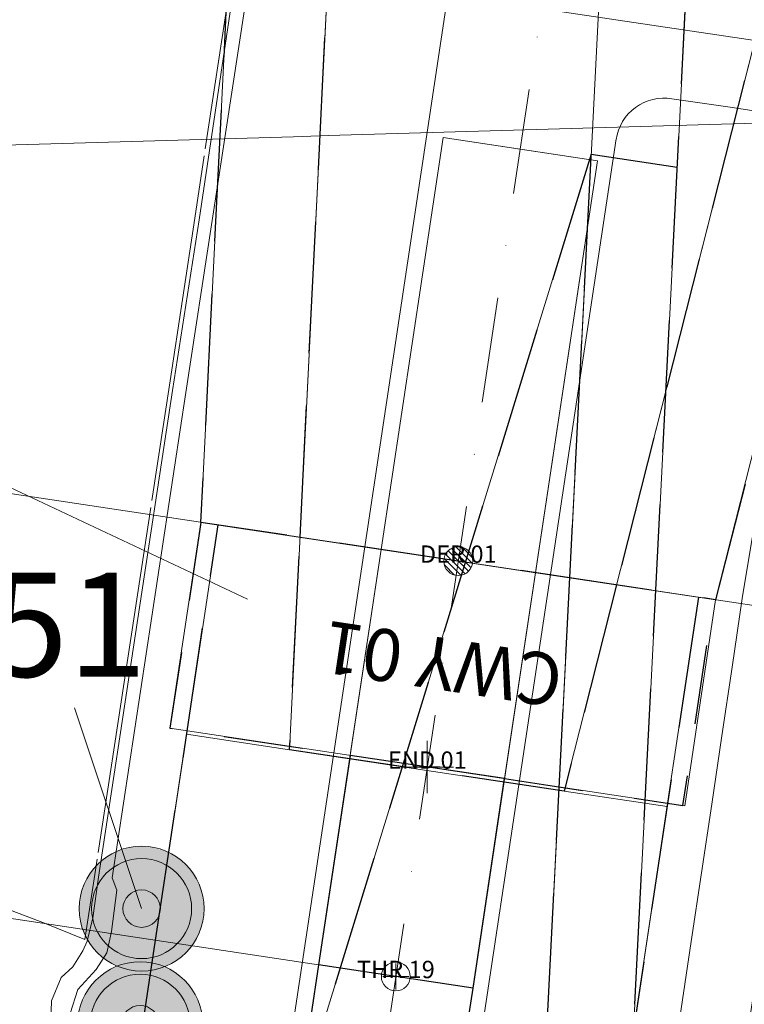
# Model space of a CAD drawing. Units: metres. Extents: x 671133 to 684665, y 5140548 to 5154606.
# Drawn here: x 678599 to 678808, y 5148281 to 5148565 of the extents above; entities that cross this region are included whole.
import ezdxf
from ezdxf.enums import TextEntityAlignment as Align

# ---------------------------------------------------------------- set-up
doc = ezdxf.new("R2010")
doc.units = ezdxf.units.M
doc.header["$MEASUREMENT"] = 0
for name, pattern in [('DGN Style 2', [37.91972020668299, 22.75183212400979, -15.1678880826732]), ('DGN Style 3', [53.08760828935619, 37.91972020668299, -15.1678880826732]), ('DGN Style 4', [60.70947205089947, 30.33577616534639, -15.1678880826732, 0.03791972020668299, -15.1678880826732]), ('recinto3', [102.505777, 100.505777, -0.5, -1.5]), ('TRATTEGGIATA', [0.75, 0.5, -0.25])]:
    doc.linetypes.add(name, pattern=pattern)
for name, color, linetype, lineweight in [('1 - Cornice', 40, 'Continuous', 0), ('2 - RWY Plan', 40, 'Continuous', 0), ('2 - RWY Plan TXT', 40, 'Continuous', 0), ('2 - RWY TXT', 40, 'Continuous', 0), ('2 - Superfici', 40, 'Continuous', 0), ('2 - Superfici 01GLD 19GLD', 40, 'Continuous', 0), ('3 - Cartografia Aerodromo', 40, 'Continuous', 0), ('3 - Cartografia Aerodromo Recinzione', 40, 'Continuous', 0), ('4 - Ostacoli Pali Antenne', 40, 'Continuous', 0), ('4 - Ostacoli TXT', 40, 'Continuous', 0), ('Approach', 40, 'Continuous', 0), ('Runway', 40, 'Continuous', 0), ('Strip', 40, 'Continuous', 0), ('Tocs', 40, 'Continuous', 0), ('Transitional', 40, 'Continuous', 0)]:
    doc.layers.add(name, color=color, linetype=linetype, lineweight=lineweight)
doc.styles.add('Style-font032', font='font032.shx')
doc.styles.add('Style-simplex', font='simplex.shx')

# ---------------------------------------------------------------- blocks, each defined once
blk = doc.blocks.new('PALE_1')
at = {"layer": '4 - Ostacoli Pali Antenne', "linetype": 'Continuous', "lineweight": 13}
h = blk.add_hatch(color=7, dxfattribs=at)
edge = h.paths.add_edge_path()
edge.add_arc((6.801413837820292e-05, 0.0005523068830370903), 17.86423038210426, 0, 360)
at = {"layer": '4 - Ostacoli Pali Antenne', "color": 7, "linetype": 'Continuous', "lineweight": 13}
for centre, radius in [((6.800808478146791e-05, 0.0005523068830370903), 18), ((6.801413837820292e-05, 0.0005523068830370903), 14.4), ((6.801413837820292e-05, 0.0005523068830370903), 5.4)]:
    blk.add_circle(centre, radius, dxfattribs=at)
blk = doc.blocks.new('INSED')
at = {"layer": 'Runway', "color": 94, "linetype": 'Continuous', "lineweight": 0}
for p, q in [((-2.935000000055879, 2.934999999590218), (2.939999999944121, -2.940000000409782)), ((-1.964999999967404, 3.660000000149012), (3.665000000037253, -1.96999999973923)), ((-0.6999999999534339, 4.09499999973923), (4.09499999997206, -0.7050000000745058)), ((1.07999999995809, 4.009999999776483), (4.01500000001397, 1.075000000186265)), ((-4.09499999997206, 0.7000000001862645), (0.7049999999580905, -4.100000000558794)), ((-3.660000000032596, 1.964999999850988), (1.964999999967404, -3.665000000037253)), ((-4.010000000009313, -1.080000000074506), (-1.074999999953434, -4.015000000596046))]:
    blk.add_line(p, q, dxfattribs=at)
blk.add_circle((0, 0), 4.166400000000001, dxfattribs=at)
blk = doc.blocks.new('CROCE1')
at = {"layer": 'Runway', "color": 94, "linetype": 'Continuous', "lineweight": 0}
for p, q in [((0, 7.5), (0, -7.5)), ((-7.5, 0), (7.5, 0))]:
    blk.add_line(p, q, dxfattribs=at)
blk = doc.blocks.new('PASS')
at = {"layer": 'Runway', "color": 94, "linetype": 'Continuous', "lineweight": 0}
for p, q in [((0, 0), (-2.829477065359242, 0)), ((0, -1.082500075921416), (0, 2.518600726500154)), ((0, 0), (0, -2.165000000037253)), ((0, 0), (2.829477065359242, 0))]:
    blk.add_line(p, q, dxfattribs=at)
blk.add_circle((0, 0), 4.166410480227482, dxfattribs=at)
blk = doc.blocks.new('PTAXE')
at = {"layer": 'Runway', "color": 94, "linetype": 'Continuous', "lineweight": 0}
for p, q in [((-0.01448423706460744, 0.7644842369481921), (-0.01448423706460744, 3.764484236948192)), ((-0.7644842370646074, 0.01448423694819212), (-3.764484237064607, 0.01448423694819212)), ((0.7355157629353926, 0.01448423694819212), (3.735515762935393, 0.01448423694819212)), ((-0.01448423706460744, -0.7355157630518079), (-0.01448423706460744, -3.735515763051808))]:
    blk.add_line(p, q, dxfattribs=at)
blk.add_circle((0, 0), 0.25, dxfattribs=at)

msp = doc.modelspace()

# ---------------------------------------------------------------- linework, layer by layer
at = {"layer": '1 - Cornice', "color": 7, "linetype": 'Continuous', "lineweight": 0}
msp.add_open_spline([(674775.6726856289, 5148417.201032441), (674953.5152459265, 5148422.326044122), (675131.3579592321, 5148427.461786586), (675309.2000000001, 5148432.600000001), (675735.730953006, 5148444.923335107), (676162.261033727, 5148457.317552413), (676588.79, 5148469.73), (677015.3248182584, 5148482.142617886), (677441.8580250425, 5148494.610016613), (677868.39, 5148507.12), (678294.9213795651, 5148519.629965925), (678721.4512705303, 5148532.190014523), (679147.98, 5148544.79), (679574.5112874325, 5148557.39006104), (680001.0413773691, 5148570.030040545), (680427.5700000001, 5148582.72), (680854.1013970022, 5148595.410041997), (681280.6312881054, 5148608.15003818), (681707.16, 5148620.93), (682133.6913063348, 5148633.710039557), (682560.2213673079, 5148646.53102295), (682986.75, 5148659.4), (683413.2814463452, 5148672.269061942), (683839.8113722102, 5148685.146786861), (684266.34, 5148698.15)], degree=3, knots=[0, 0, 0, 0, 0.05621477505006849, 0.05621477505006849, 0.05621477505006849, 0.191038585390915, 0.191038585390915, 0.191038585390915, 0.3258642455169957, 0.3258642455169957, 0.3258642455169957, 0.4606897174410292, 0.4606897174410292, 0.4606897174410292, 0.5955159979355702, 0.5955159979355702, 0.5955159979355702, 0.7303431554126414, 0.7303431554126414, 0.7303431554126414, 0.8651711330009394, 0.8651711330009394, 0.8651711330009394, 1, 1, 1, 1], dxfattribs=at)
at = {"layer": '2 - RWY Plan', "color": 7, "linetype": 'DGN Style 4', "lineweight": 13}
msp.add_line((678705.379755695, 5148274.187496009, 239.5486731843578), (678948.4646781916, 5149890.167844772, 245.1404258306511), dxfattribs=at)
at = {"layer": '2 - RWY Plan', "color": 7, "linetype": 'Continuous', "lineweight": 0}
for q in [(678721.2102817888, 5148530.683167418, 239.6), (678765.7099974501, 5148523.993502713, 239.6)]:
    msp.add_line((678743.4605183884, 5148527.338278125, 239.6), q, dxfattribs=at)
at = {"layer": '2 - RWY Plan', "color": 7, "linetype": 'Continuous', "lineweight": 0, "extrusion": (-0.0005089951592071361, -0.003383698858757653, 0.9999941457358446), "elevation": -17526.53400871105, "flags": 128}
msp.add_lwpolyline([(678721.2445254988, 5148500.852407741), (678694.4695857366, 5148322.858961063)], dxfattribs=at)
at = {"layer": '2 - RWY Plan', "color": 7, "linetype": 'Continuous', "lineweight": 0, "extrusion": (-0.0005089951591934776, -0.003383698858758476, 0.9999941457358446), "elevation": -17526.53400870602, "flags": 128}
msp.add_lwpolyline([(678738.9686727182, 5148316.165117015), (678765.7442354026, 5148494.162704739)], dxfattribs=at)
at = {"layer": '2 - RWY Plan', "color": 7, "linetype": 'DGN Style 2', "lineweight": 30, "extrusion": (-0.0008676908040905239, -0.005768236359194901, 0.9999829871362677), "elevation": -30045.86617243935, "flags": 128}
msp.add_lwpolyline([(678651.3979149447, 5148332.16889947), (678642.4724934179, 5148272.835439098), (678694.3880787829, 5148265.025869657)], dxfattribs=at)
at = {"layer": '2 - RWY Plan', "color": 7, "linetype": 'DGN Style 2', "lineweight": 30, "extrusion": (-0.0009154888999334217, -0.005712347869639839, 0.9999832653409209), "elevation": -29790.57525295535, "flags": 128}
msp.add_lwpolyline([(678738.8696950822, 5148259.817833681), (678790.2736137504, 5148252.051553715), (678799.2040089807, 5148311.417929654)], dxfattribs=at)
at = {"layer": '2 - RWY Plan', "color": 7, "linetype": 'Continuous', "lineweight": 30, "extrusion": (-0.0008534816799796619, -0.005673776919739586, 0.999983539776774), "elevation": -29549.91187725969, "flags": 128}
msp.add_lwpolyline([(678729.8178692765, 5148200.879553577), (678738.8920439833, 5148261.201868495), (678694.3929674452, 5148267.895781966), (678685.3187927385, 5148207.573467049)], dxfattribs=at)
at = {"layer": '2 - RWY Plan', "color": 7, "linetype": 'Continuous', "lineweight": 30, "extrusion": (-0.0005089951592425711, -0.003383698858751532, 0.9999941457358446), "elevation": -17526.11997481461, "flags": 128}
msp.add_lwpolyline([(678727.663309839, 5148241.009746905), (678729.894617313, 5148255.842949573), (678685.3955303314, 5148262.53679362), (678683.1642228573, 5148247.703590952)], dxfattribs=at)
at = {"layer": '2 - RWY Plan', "color": 7, "linetype": 'DGN Style 3', "lineweight": 30}
for points in [[(678514.7173631594, 5147477.281350054, 236.264), (678532.1964558082, 5147593.478890995, 236.623), (678549.7715214896, 5147710.314441619, 236.984), (678567.3932482866, 5147827.460186083, 237.458), (678584.7946401784, 5147943.141187801, 237.933), (678602.3374833287, 5148059.762529429, 238.449), (678619.868799715, 5148176.307243416, 238.946), (678626.4488509354, 5148220.050118772, 239.138), (678633.0187129078, 5148263.725258029, 239.411), (678638.3901066871, 5148299.433218455, 239.6), (678656.3889542781, 5148419.085987158, 239.6)], [(678794.8308155863, 5148398.260777771, 239.6), (678776.8319679954, 5148278.608009068, 239.6), (678771.460574216, 5148242.900048642, 239.411), (678764.8907122435, 5148199.224909386, 239.138), (678758.310661023, 5148155.482034029, 238.946), (678740.7793446367, 5148038.937320042, 238.449), (678723.2365014865, 5147922.315978414, 237.933), (678705.8351095947, 5147806.634976696, 237.458), (678688.2133827979, 5147689.489232232, 236.984), (678670.6383171164, 5147572.653681608, 236.623)]]:
    msp.add_polyline3d(points, dxfattribs=at)
at = {"layer": '2 - RWY Plan TXT', "color": 7, "linetype": 'Continuous', "lineweight": 0}
msp.add_line((678664.9056562574, 5148397.653139996), (678287.6407243129, 5148575.278601264), dxfattribs=at)
at = {"layer": '2 - RWY TXT', "color": 7, "linetype": 'Continuous', "lineweight": 0}
msp.add_line((678729.8594662687, 5148285.665401696, 239.5998888731701), (678119.2465742853, 5148377.633581161, 239.6014137846861), dxfattribs=at)
at = {"layer": '2 - Superfici', "color": 7, "linetype": 'DGN Style 3', "lineweight": 30, "extrusion": (-0.005945330004241592, -0.03952337461045805, 0.999200958721789), "elevation": -207277.6244025807, "flags": 128}
msp.add_lwpolyline([(-94488.69000511104, 5188938.70182697), (-94587.19000511232, 5187952.914141919), (-94737.18912697269, 5187952.914141919), (-94835.68912697141, 5188938.701826971)], dxfattribs=at)
at = {"layer": '2 - Superfici', "color": 45, "linetype": 'DGN Style 3', "lineweight": 30, "extrusion": (-0.001973275549296673, -0.03972101472536071, 0.9992088606356503), "elevation": -205597.6633225598, "flags": 128}
msp.add_lwpolyline([(422394.1939207809, 5171663.355208902), (422394.1939207809, 5172610.300523235)], dxfattribs=at)
at = {"layer": '2 - Superfici', "color": 45, "linetype": 'DGN Style 3', "lineweight": 30, "extrusion": (-0.009799748256308291, -0.03854371234478722, 0.9992088606356508), "elevation": -204848.4569965356, "flags": 128}
msp.add_lwpolyline([(-610778.9923107128, 5153786.724547212), (-610778.9923107128, 5152839.77923288)], dxfattribs=at)
at = {"layer": '2 - Superfici', "color": 7, "linetype": 'DGN Style 3', "lineweight": 30, "extrusion": (-0.005945330004630127, -0.03952337461047743, 0.9992009587217859), "elevation": -207275.885807549, "flags": 128}
msp.add_lwpolyline([(-94616.0898854601, 5187952.983684816), (-94622.18984974944, 5187891.935261716), (-94702.1893814085, 5187891.935261716), (-94708.28934569715, 5187952.983684815)], dxfattribs=at)
at = {"layer": '2 - Superfici 01GLD 19GLD', "color": 251, "linetype": 'DGN Style 3', "lineweight": 30}
msp.add_line((678763.9100471692, 5148525.90161375, 279.7), (678788.7269732393, 5148522.142605429, 279.7), dxfattribs=at)
at = {"layer": '2 - Superfici 01GLD 19GLD', "color": 251, "linetype": 'DGN Style 3', "lineweight": 30, "extrusion": (-0.002516148957559, -0.0496266540972865, 0.9987646690775219), "elevation": -256945.0410498045, "flags": 128}
msp.add_lwpolyline([(417214.6922778832, 5169293.892736353), (417214.6922778832, 5170160.261949261)], dxfattribs=at)
at = {"layer": '2 - Superfici 01GLD 19GLD', "color": 251, "linetype": 'DGN Style 3', "lineweight": 30, "extrusion": (-0.007478722038075321, -0.04937442964442803, 0.9987523388778444), "elevation": -259002.4654852794, "flags": 128}
msp.add_lwpolyline([(-99708.75570067775, 5185650.297840255), (-99794.85616539512, 5184788.217609072), (-99854.85602518369, 5184788.217609072), (-99940.95648990502, 5185650.297840253)], dxfattribs=at)
at = {"layer": '2 - Superfici 01GLD 19GLD', "color": 251, "linetype": 'DGN Style 3', "lineweight": 30}
msp.add_polyline3d([(678763.9100471692, 5148525.90161375, 279.7), (678582.0861859453, 5147936.479752573, 279.7), (678582.0861859454, 5147936.479752573, 272.1699992467688), (678544.8607920273, 5147942.118265784, 279.7), (678540.3679637635, 5147912.456669606, 279.7), (678502.7778792304, 5147664.287400218, 279.7), (678435.6309485546, 5147268.099980451, 279.7), (678431.1381314693, 5147238.438382581, 279.7), (678429.8461129967, 5146339.262003234, 279.7)], dxfattribs=at)
at = {"layer": '3 - Cartografia Aerodromo', "color": 53, "linetype": 'Continuous'}
for p, q in [((678776.2016259256, 5148563.856075041, 240.5647796334629), (678851.1278254224, 5148552.585813837, 240.5645039114845)), ((678721.2091623695, 5148530.676609198, 240.4246997653716), (678765.7085143087, 5148523.982765131, 240.4245348834526))]:
    msp.add_line(p, q, dxfattribs=at)
at = {"layer": '3 - Cartografia Aerodromo', "color": 53, "linetype": 'Continuous', "lineweight": 0}
for p, q in [((678685.3601143338, 5148292.359245792, 239.600053755187), (678703.3590140475, 5148412.012361861, 240.0140876441612)), ((678703.3590140475, 5148412.012361861, 240.0140876441612), (678747.8583659825, 5148405.318517765, 240.0139227621467)), ((678729.8594662733, 5148285.665401726, 239.5998888732726), (678747.8583659825, 5148405.318517765, 240.0139227621467))]:
    msp.add_line(p, q, dxfattribs=at)
at = {"layer": '3 - Cartografia Aerodromo', "color": 53, "linetype": 'Continuous', "lineweight": 0, "extrusion": (-0.0005053718537050162, -0.003384243896870562, 0.9999941457291318), "elevation": -17526.46682353478, "flags": 128}
msp.add_lwpolyline([(678865.1320448539, 5148074.302746764), (678864.2392606082, 5148068.710742533, -0.4142135623779482), (678861.9489586165, 5148067.051068835), (678857.8890515204, 5148067.699248084), (678853.2592201777, 5148068.843179892, -0.3252020599164359), (678848.2620196942, 5148077.677241194), (678854.9097220363, 5148117.75102525), (678859.3974005576, 5148147.352279641, -0.09237172877179586), (678861.5245705096, 5148152.287110297), (678862.3032920894, 5148153.391863527, 0.1092798792518958), (678865.4455038242, 5148158.673584791), (678875.6264170688, 5148233.619014365), (678879.2422191602, 5148261.620955506), (678880.3280295804, 5148270.548737737), (678880.9958212002, 5148276.543775142), (678881.8666043282, 5148283.448476849), (678882.7195807481, 5148290.22525215), (678883.7862997103, 5148297.113488968), (678885.3277045488, 5148305.013363336), (678886.4586240677, 5148312.241174938), (678888.9929277091, 5148324.478004589), (678889.8395116325, 5148328.009166187), (678899.4164239123, 5148325.478182152), (678902.6532509173, 5148337.725911849), (678904.9105198858, 5148346.267122129), (678912.6616068187, 5148375.924595876), (678912.2877281389, 5148376.549575574), (678917.4369743627, 5148396.164843627), (678908.2957033956, 5148398.486795063), (678908.820624407, 5148401.221625724), (678909.5628744205, 5148405.379426206), (678909.7978258834, 5148408.552339437), (678909.4974063828, 5148413.563041837), (678908.92319804, 5148419.354385729), (678908.4397120764, 5148425.778950262), (678910.9295778018, 5148431.364330356), (678916.3338329364, 5148434.226135468), (678926.5491646987, 5148433.195300695), (678932.2498422725, 5148434.829154897), (678935.1091066124, 5148438.961472664), (678945.1295494745, 5148504.12149579), (678945.2188414998, 5148507.624960789), (678943.1952535798, 5148513.915359066), (678938.1358521562, 5148517.456875274), (678907.4022630191, 5148525.284632542), (678874.5445907931, 5148533.545707909), (678804.811361237, 5148551.328613975), (678759.2618914577, 5148563.243373433), (678692.7061097372, 5148581.011343101), (678675.707790003, 5148584.088027445), (678668.7691863674, 5148580.620629502), (678664.150578233, 5148565.456145791), (678650.9303505466, 5148477.187908157), (678643.2700781928, 5148427.951503714), (678621.9418776231, 5148287.758134322), (678620.3318389878, 5148276.102370859), (678618.6606098429, 5148269.364964783), (678617.4089942819, 5148266.574021238), (678614.534809292, 5148261.917962749), (678611.1774928941, 5148258.926884079), (678608.410745855, 5148252.167790072), (678608.0646268341, 5148240.369295904), (678604.0070106919, 5148219.77496293), (678599.5290899443, 5148196.424762425), (678598.7566377455, 5148195.101986197), (678598.7566377455, 5148195.101986197), (678595.8373399595, 5148177.061136646), (678596.2412632657, 5148175.866745131), (678596.1450307159, 5148173.148318891), (678585.1475714025, 5148087.228352529), (678578.3522667605, 5148038.578962335), (678573.0414571719, 5148001.927601645), (678573.0414571719, 5148001.927601645), (678573.0414571719, 5148001.927601645), (678570.9336278903, 5147985.795948425), (678570.9336278903, 5147985.795948425), (678570.9336278903, 5147985.795948425), (678555.4104925013, 5147867.987459853), (678552.4021959327, 5147844.733421247), (678548.2769678585, 5147814.330858433), (678545.5366986503, 5147799.924032609), (678543.1080479682, 5147788.98228937), (678541.237013106, 5147780.628025489), (678537.721679267, 5147766.963658081), (678531.5413324275, 5147745.687999168), (678530.1675893118, 5147741.789038173), (678528.28386638, 5147740.069880323), (678524.8314062929, 5147738.870126326), (678499.4357225857, 5147742.645432821), (678398.9993768006, 5147757.663473361)], format="xyb", dxfattribs=at)
at = {"layer": '3 - Cartografia Aerodromo', "color": 53, "linetype": 'Continuous', "lineweight": 0, "extrusion": (-0.0005053718536947956, -0.003384243896876342, 0.9999941457291317), "elevation": -17526.46682355761, "flags": 128}
msp.add_lwpolyline([(678599.9081956695, 5147727.708606556), (678556.5374553899, 5147734.100956704), (678533.4106842722, 5147737.560770952), (678541.4934215683, 5147766.016125127), (678544.8534406181, 5147780.028554368), (678546.5235420986, 5147787.717044226), (678549.3501930302, 5147799.006813272), (678552.0457994237, 5147813.674848907), (678556.169656836, 5147843.903130226), (678559.2638105467, 5147867.602299573), (678575.1397573672, 5147988.06047881), (678582.2475078476, 5148037.776209497), (678589.0342303892, 5148086.664289767), (678599.9406554856, 5148172.146381131), (678600.4252782254, 5148176.362054934), (678600.4252782254, 5148176.362054934), (678603.5695680716, 5148194.368615915), (678603.5695680716, 5148194.368615915), (678603.6443475446, 5148196.748444702), (678607.8779447143, 5148218.792505467), (678611.9943224165, 5148239.515145649), (678613.8374834891, 5148248.525178972), (678615.9843737625, 5148255.433494433), (678621.2914425938, 5148261.137736613), (678624.3341526723, 5148265.986072278), (678625.7422280572, 5148272.16779484), (678627.2981258495, 5148284.077608556), (678625.9508365826, 5148287.603905256), (678647.1333474993, 5148427.384250554), (678654.707615108, 5148476.912245089), (678668.075832863, 5148564.119191077), (678669.2520534492, 5148566.005290598), (678673.3772917475, 5148573.756642841), (678676.7276751173, 5148576.618999784), (678684.0151679168, 5148578.762218237), (678691.7468710701, 5148577.104899416), (678757.8253575405, 5148559.387845561), (678804.9253003155, 5148547.235302724), (678873.6117438175, 5148529.700503793), (678906.4149937114, 5148521.408384444), (678936.7674270847, 5148513.67770646), (678940.0059872653, 5148511.501113761), (678941.2201400187, 5148507.726874792), (678941.1503049356, 5148504.986823016), (678938.2275157855, 5148482.011711068), (678932.38302716, 5148444.006702765), (678927.9620546906, 5148439.707279878), (678924.3739578108, 5148439.75729271), (678920.9485861565, 5148442.303061984), (678896.6971324519, 5148446.091767688), (678896.3490741536, 5148446.462740413), (678896.3490741536, 5148446.462740413), (678895.7614439413, 5148442.486631107), (678895.7614439413, 5148442.486631107), (678898.7295017383, 5148441.083828827), (678901.3355719342, 5148439.251930118), (678902.8908252093, 5148434.109707194), (678904.2017066095, 5148425.72096476), (678905.1063190493, 5148419.142141216), (678905.5064611267, 5148412.739333562), (678905.4926740731, 5148408.934211183), (678905.2459947938, 5148405.597664289), (678904.6749078813, 5148402.271485154), (678904.1519520951, 5148399.650934773), (678901.1874742266, 5148387.922544707), (678899.1893799074, 5148380.305652189), (678893.756425305, 5148361.169526347), (678890.7167445571, 5148349.423705561), (678888.7313422656, 5148341.631499073), (678886.7364713798, 5148332.787548853), (678885.4308961477, 5148325.823337336), (678882.9519089534, 5148312.556577865), (678881.5089202885, 5148305.372875867), (678879.9513992071, 5148297.255408269), (678879.0240205427, 5148290.909184444), (678878.0454406099, 5148283.667559718), (678877.3257006989, 5148277.230701792), (678876.5035225597, 5148270.521403836), (678875.5134168955, 5148261.977109384), (678871.9129359421, 5148234.040456412), (678861.985110457, 5148159.194093854, -0.1093521005808804), (678858.841625561, 5148153.908515709), (678858.062903982, 5148152.803762476, 0.09237172877179586), (678855.9357340281, 5148147.868931828), (678851.4491130395, 5148118.274652875), (678845.4255350053, 5148078.253997111), (678844.4163841485, 5148069.576052626), (678844.1131541771, 5148060.406966156), (678845.9576469563, 5148035.514058516), (678846.512753532, 5148029.674626036), (678847.2016213842, 5148022.484631977), (678847.9079329523, 5148015.408116259)], format="xyb", dxfattribs=at)
at = {"layer": '3 - Cartografia Aerodromo', "color": 53, "linetype": 'Continuous', "extrusion": (-0.0005053718536734719, -0.00338424389688044, 0.9999941457291318), "elevation": -17526.46682356423, "flags": 128}
msp.add_lwpolyline([(678776.2362366104, 5148534.023795675), (678776.2365203302, 5148534.025675988), (678722.6164757578, 5148542.091151764), (678670.1487393972, 5148193.294979176), (678670.1487393972, 5148193.294979176)], dxfattribs=at)
at = {"layer": '3 - Cartografia Aerodromo', "color": 53, "linetype": 'Continuous', "extrusion": (-0.000505371853723012, -0.003384243896872841, 0.9999941457291317), "elevation": -17526.46682355873, "flags": 128}
msp.add_lwpolyline([(678778.1058720985, 5148174.815249326), (678785.6581403763, 5148221.69773568), (678785.9081514255, 5148223.374499302), (678792.7461862795, 5148269.235545298), (678798.7279404342, 5148308.775610545), (678801.6091322297, 5148328.533733672), (678804.5780089475, 5148348.305645873), (678807.4934667143, 5148368.081330986), (678810.6909176884, 5148387.783630674), (678813.6424083939, 5148407.552491531), (678816.7057658007, 5148427.308517737), (678819.5978174456, 5148447.079526018), (678822.58300542, 5148466.848745819), (678824.9476731237, 5148482.78530466), (678825.2795070832, 5148485.037770249), (678825.6431499677, 5148487.531238597), (678825.8148501122, 5148489.974533441), (678825.6815372255, 5148492.122761917), (678825.3001517341, 5148494.299346559), (678824.6091299393, 5148496.56666029), (678823.6863426445, 5148498.666868795), (678822.6625183751, 5148500.409809731), (678821.6662617113, 5148501.789554844), (678820.650959039, 5148502.992107833), (678819.2600288952, 5148504.293914618), (678817.6399684488, 5148505.554326313), (678815.9732610714, 5148506.60864585), (678814.4809444265, 5148507.344823423), (678812.5708657219, 5148508.056216072), (678811.2605391933, 5148508.43105875), (678809.5511506011, 5148508.755718973), (678804.0114877581, 5148509.568336261)], dxfattribs=at)
at = {"layer": '3 - Cartografia Aerodromo', "color": 53, "linetype": 'Continuous', "extrusion": (-1.168725710365587e-05, 1.704048531839557e-06, 0.9999999999302521), "elevation": 241.3360511976051, "flags": 128}
msp.add_lwpolyline([(678803.979396016, 5148539.398471597), (678803.979396016, 5148539.398471597), (678787.1903949234, 5148541.846374677), (678787.1903949234, 5148541.846374677), (678787.1903949234, 5148541.846374677)], dxfattribs=at)
at = {"layer": '3 - Cartografia Aerodromo', "color": 53, "linetype": 'Continuous', "elevation": 239.6, "flags": 128}
msp.add_lwpolyline([(678747.8599676816, 5148405.327470458), (678765.7100647613, 5148523.991375262), (678721.2109720154, 5148530.685180988), (678703.3608749358, 5148412.021276184)], dxfattribs=at)
at = {"layer": '3 - Cartografia Aerodromo', "color": 53, "linetype": 'Continuous', "extrusion": (-0.0005105272647640268, -0.003383466002926308, 0.9999941457427234), "elevation": -17525.96115722272, "flags": 128}
msp.add_lwpolyline([(678704.3532670226, 5148057.635081826), (678771.1697580165, 5148500.451788858)], dxfattribs=at)
at = {"layer": '3 - Cartografia Aerodromo', "color": 53, "linetype": 'Continuous', "extrusion": (-0.0005053718537912052, -0.003384243896861288, 0.9999941457291318), "elevation": -17526.46682354555, "flags": 128}
msp.add_lwpolyline([(678817.8405370336, 5148301.54418522), (678817.1106324644, 5148296.681158433), (678815.5094120312, 5148286.023234623), (678812.5420799179, 5148266.244401188), (678809.574521332, 5148246.472475124), (678806.6173716619, 5148226.689724904), (678803.6585029971, 5148206.907648255), (678798.1571436455, 5148169.974681584), (678810.3146800254, 5148168.150161815)], dxfattribs=at)
at = {"layer": '3 - Cartografia Aerodromo', "color": 53, "linetype": 'TRATTEGGIATA', "lineweight": 13, "elevation": 239.5998888731701, "flags": 128}
msp.add_lwpolyline([(678729.8594662689, 5148285.665401696), (678729.8594662689, 5148285.665401696)], dxfattribs=at)
at = {"layer": '3 - Cartografia Aerodromo', "color": 53, "linetype": 'Continuous', "extrusion": (-0.0005053718537035383, -0.003384243896874271, 0.9999941457291319)}
msp.add_arc((678784.9184921335, 5148498.29172687, -17526.46682355287), 13.91657384539123, 80.47036350709386, 171.7605725713626, dxfattribs=at)
at = {"layer": '3 - Cartografia Aerodromo Recinzione', "color": 53, "linetype": 'recinto3', "extrusion": (-0.0005053718537078511, -0.003384243896875268, 0.9999941457291317), "elevation": -17526.46682356094, "flags": 128}
msp.add_lwpolyline([(678927.9249414846, 5148393.460797574), (678929.3254214464, 5148393.104660126), (678934.0941827379, 5148423.684604629), (678940.8086254792, 5148466.741777255), (678941.5695020792, 5148471.568311394), (678943.2027802761, 5148480.063050197), (678944.3109169719, 5148488.902239868), (678946.5794821022, 5148501.134700506), (678947.8838666575, 5148510.130934047), (678948.9999876233, 5148516.52538315), (678896.121443532, 5148529.826091294), (678803.843296531, 5148553.171097809), (678755.5342883947, 5148565.681177529), (678737.7962582981, 5148570.321062467), (678693.6551770454, 5148581.933757419), (678666.6587235256, 5148589.118464781), (678664.178450291, 5148573.482006012), (678649.7421926847, 5148477.606583633), (678642.5823633351, 5148430.779281919), (678620.906339305, 5148288.590370455), (678618.0667409295, 5148269.875243068), (678606.4462377068, 5148274.570886068), (678419.0486609708, 5148344.810789123), (678424.2940973219, 5148327.102093588), (678402.3551067424, 5148302.184415274), (678393.6791066852, 5148287.163861924), (678387.2470059876, 5148269.587938602), (678365.8553803925, 5148251.707688199), (678348.9701785906, 5148243.836540884), (678325.4640009734, 5148243.314895542), (678285.5540325185, 5148223.31722273), (678255.6591037742, 5148213.8337774), (678209.9647156128, 5148164.225164286), (678214.6581105558, 5148153.56358705), (678214.3613424969, 5148098.294204238), (678183.0282718383, 5148011.946338773), (678180.0131363786, 5147998.873598256), (678183.1982755978, 5147986.3008647), (678310.860869847, 5147821.804760589), (678314.9078293239, 5147810.65427896), (678315.4457918995, 5147799.961138754), (678314.45845206, 5147786.811548155), (678312.4437401037, 5147759.348100995), (678310.3802793429, 5147731.41245944), (678308.6630673353, 5147709.30974476), (678307.452622933, 5147693.180612549), (678312.3767683884, 5147689.228982866), (678313.1524828685, 5147689.112300633), (678310.1636929037, 5147669.242542934), (678305.2247320688, 5147665.676590638), (678303.9230694398, 5147648.832285066), (678298.7129254953, 5147581.538891051), (678475.8547715979, 5147566.200363344), (678480.8545677081, 5147565.552989411), (678477.6845399581, 5147543.399535918), (678467.7818056261, 5147475.329057217), (678453.95069625, 5147380.186446178), (678446.5838632876, 5147330.017611518), (678442.7083669434, 5147304.332373337), (678437.4071077984, 5147269.217210551), (678435.8743129764, 5147258.984022035), (678432.2358780694, 5147234.85644228), (678428.0158719987, 5147221.103560146), (678426.5058066404, 5147211.369780435), (678420.5494031793, 5147170.101300803), (678416.6887002133, 5147142.994784041), (678432.4072848872, 5147141.646756923), (678448.368732212, 5147140.319391839), (678447.0416047492, 5147131.405170972), (678440.3118919064, 5147086.336432269), (678432.0899519316, 5147031.006603421), (678426.1461352523, 5146991.037084414), (678409.7017622235, 5146882.109557089), (678349.0765894896, 5146880.237795384), (678354.1665177462, 5146744.509370409), (678391.6502153235, 5146581.432237543), (678394.8406131527, 5146574.913296356), (678400.5817912034, 5146570.471208596), (678407.6850342901, 5146569.024053227), (678531.4634316941, 5146572.385871075), (678538.5887392586, 5146574.275128116), (678544.1002743953, 5146579.159052447), (678546.8461631279, 5146586.001976507), (678603.7224002971, 5146964.460395772), (678605.5169123342, 5146976.246864591), (678614.6448147336, 5147036.923865499), (678625.8345797475, 5147111.663056467), (678627.9174429368, 5147125.753968436), (678716.4416561261, 5147118.546462011), (678783.7002825658, 5147112.976123393), (678828.470530971, 5147109.296508834), (678831.5517385823, 5147131.243750336), (678841.3115169824, 5147199.483811225), (678863.5376406729, 5147349.354184818), (678879.3664184127, 5147455.463320196), (678885.8642269216, 5147500.948300672), (678880.6757068451, 5147521.591255405), (678880.3526300107, 5147525.276593496), (678892.4487969622, 5147605.006135105), (678897.9676317128, 5147640.866928034)], dxfattribs=at)
at = {"layer": '4 - Ostacoli TXT', "color": 7, "linetype": 'Continuous', "lineweight": 0}
msp.add_line((678614.9879422202, 5148366.437892159), (678634.36, 5148308.55), dxfattribs=at)
at = {"layer": 'Approach', "color": 3, "linetype": 'Continuous', "lineweight": 0}
msp.add_polyline3d([(679136.2175835714, 5149837.491619046, 301), (678756.0908576509, 5148342.402684486, 239.6), (678676.9813644789, 5148354.302782795, 239.6), (678753.523613736, 5149895.058614872, 301)], dxfattribs=at)
msp.add_3dface([(678720.0943181454, 5147661.712702456, 236.649767640292), (678801.516836208, 5149267.63000218, 316.649767640292), (679177.2311271623, 5149210.720732179, 316.649767640292), (678779.4175105022, 5147652.727045928, 236.649767640292)], dxfattribs=at)
at = {"layer": 'Runway', "color": 94, "linetype": 'Continuous', "lineweight": 0}
for points in [[(678790.8500664695, 5148338.185615566, 239.95), (678799.775193021, 5148397.518086575, 240.2999938706533), (678651.4448933237, 5148419.830770906, 240.2999938706533), (678642.519766772, 5148360.498299897, 239.95)], [(678511.9387429579, 5146836.972542444, 234.7), (678738.9344615904, 5148345.995055079, 239.95), (678694.4353716811, 5148352.688860379, 239.95), (678467.4396530486, 5146843.666347744, 234.7)]]:
    msp.add_3dface(points, dxfattribs=at)
at = {"layer": 'Strip', "color": 174, "linetype": 'Continuous', "lineweight": 0}
msp.add_polyline3d([(678597.184231784, 5148025.504276989, 238.043), (678603.1172256047, 5148064.945643095, 238.219), (678608.9031286895, 5148103.409179164, 238.394), (678614.9544293797, 5148143.637025871, 238.583), (678620.1119775932, 5148177.923383391, 238.727), (678625.3255798115, 5148212.582376815, 238.872), (678630.5516038169, 5148247.323947817, 239.047), (678635.6892171082, 5148281.477781927, 239.264), (678638.3901741061, 5148299.433208312, 239.6), (678647.4640525519, 5148359.754552408, 239.95), (678656.3891262846, 5148419.086672287, 239.95), (678794.8308544403, 5148398.26148293, 239.95), (678785.9057807076, 5148338.92936305, 239.95), (678776.8319022618, 5148278.608018954, 239.6), (678774.130945264, 5148260.65259257, 239.264), (678768.9933319729, 5148226.498758459, 239.047), (678763.7673079673, 5148191.757187458, 238.872), (678758.553705749, 5148157.098194033, 238.727), (678753.3961575355, 5148122.811836514, 238.583), (678747.3448568453, 5148082.583989806, 238.394), (678741.5589537605, 5148044.120453738, 238.219), (678735.6259599398, 5148004.679087631, 238.043), (678730.5016624468, 5147970.613774306, 237.9)], dxfattribs=at)
at = {"layer": 'Tocs', "color": 174, "linetype": 'Continuous', "lineweight": 0}
msp.add_polyline3d([(679170.986841949, 5149857.542694987, 300.26), (678799.7751402018, 5148397.517735445, 240.3), (678651.4448405044, 5148419.830419776, 240.3), (678726.1919621098, 5149924.451261654, 300.26)], dxfattribs=at)
msp.add_3dface([(678757.6844018099, 5147909.881971976, 236.649767640292), (678839.1069198726, 5149515.7992717, 316.649767640292), (679214.821210827, 5149458.890001699, 316.649767640292), (678817.0075941669, 5147900.896315448, 236.649767640292)], dxfattribs=at)
at = {"layer": 'Transitional', "color": 174, "linetype": 'Continuous', "lineweight": 0}
for points in [[(678597.184231784, 5148025.504276989, 238.043), (678603.1172256047, 5148064.945643095, 238.219), (678608.9031286895, 5148103.409179164, 238.394), (678614.9544293797, 5148143.637025871, 238.583), (678620.1119775932, 5148177.923383391, 238.727), (678625.3255798115, 5148212.582376815, 238.872), (678630.5516038169, 5148247.323947817, 239.047), (678635.6892171082, 5148281.477781927, 239.264), (678638.3901741061, 5148299.433208312, 239.6), (678647.3149540237, 5148358.763374968, 239.9442489327861), (678676.9813644789, 5148354.302782795, 239.6), (678726.9706836191, 5149360.561884852, 279.7)], [(678730.5016624468, 5147970.613774306, 237.9), (678735.6259599398, 5148004.679087631, 238.043), (678741.5589537605, 5148044.120453738, 238.219), (678747.3448568453, 5148082.583989806, 238.394), (678753.3961575355, 5148122.811836514, 238.583), (678758.553705749, 5148157.098194033, 238.727), (678763.7673079673, 5148191.757187458, 238.872), (678768.9933319729, 5148226.498758459, 239.047), (678774.130945264, 5148260.65259257, 239.264), (678776.8319022618, 5148278.608018954, 239.6), (678785.7566821798, 5148337.938185611, 239.9442489327934), (678756.0908576509, 5148342.402684486, 239.6), (679004.3495174133, 5149318.836988653, 279.7), (678954.3601982731, 5148312.577886596, 279.7), (678982.3239278161, 5148308.369426492, 279.7), (678975.1012428837, 5148248.78322106, 279.7), (678974.0615950741, 5148230.577891133, 279.7), (678969.9969106334, 5148196.262660984, 279.7), (678965.6361518303, 5148161.390931887, 279.7), (678961.1394836368, 5148126.624093182, 279.7), (678956.6939250753, 5148092.230634145, 279.7), (678951.5771108036, 5148051.862216694, 279.7), (678946.6564729211, 5148013.26852253, 279.7), (678941.5936886751, 5147973.696254568, 279.7)], [(678597.184231784, 5148025.504276989, 238.043), (678603.1172256047, 5148064.945643095, 238.219), (678608.9031286895, 5148103.409179164, 238.394), (678614.9544293797, 5148143.637025871, 238.583), (678620.1119775932, 5148177.923383391, 238.727), (678625.3255798115, 5148212.582376815, 238.872), (678630.5516038169, 5148247.323947817, 239.047), (678635.6892171082, 5148281.477781927, 239.264), (678638.3901741061, 5148299.433208312, 239.6), (678647.4640525519, 5148359.754552408, 239.95), (678656.3891262846, 5148419.086672287, 239.95), (678459.8503160672, 5148448.65115399, 279.7)], [(678730.5016624468, 5147970.613774306, 237.9), (678735.6259599398, 5148004.679087631, 238.043), (678741.5589537605, 5148044.120453738, 238.219), (678747.3448568453, 5148082.583989806, 238.394), (678753.3961575355, 5148122.811836514, 238.583), (678758.553705749, 5148157.098194033, 238.727), (678763.7673079673, 5148191.757187458, 238.872), (678768.9933319729, 5148226.498758459, 239.047), (678774.130945264, 5148260.65259257, 239.264), (678776.8319022618, 5148278.608018954, 239.6), (678785.9057807076, 5148338.92936305, 239.95), (678794.8308544403, 5148398.26148293, 239.95), (678991.3696646576, 5148368.697001227, 279.7), (678982.4445909249, 5148309.364881348, 279.7), (678975.1012428837, 5148248.78322106, 279.7), (678974.0615950741, 5148230.577891132, 279.7), (678969.9969106334, 5148196.262660984, 279.7), (678965.6361518303, 5148161.390931887, 279.7), (678961.1394836368, 5148126.624093182, 279.7), (678956.6939250752, 5148092.230634145, 279.7), (678951.5771108035, 5148051.862216694, 279.7), (678946.6564729209, 5148013.26852253, 279.7), (678941.5936886751, 5147973.696254567, 279.7)]]:
    msp.add_polyline3d(points, dxfattribs=at)
msp.add_polyline3d([(678650.9382612631, 5147205.145358509, 235.238543642437), (678655.4310895269, 5147234.806954687, 235.238543642437), (678715.6014778425, 5147632.051108101, 236.649767640292), (678720.0943181454, 5147661.712702456, 236.649767640292), (678763.9100471692, 5148525.90161375, 279.7), (678507.2707074942, 5147693.948996396, 279.7), (678502.7778792304, 5147664.287400218, 279.7), (678435.6309485546, 5147268.099980451, 279.7), (678431.1381202908, 5147238.438384273, 279.7)], close=True, dxfattribs=at)

# ---------------------------------------------------------------- block references
at = {"layer": '4 - Ostacoli Pali Antenne', "color": 7, "linetype": 'Continuous', "lineweight": 13}
for p in [(678634.36, 5148308.55), (678633.9401696632, 5148275.247422133, 242.662)]:
    msp.add_blockref('PALE_1', p, dxfattribs=at)
at = {"layer": 'Runway', "color": 94, "linetype": 'Continuous', "lineweight": 0}
for name, p in [('INSED', (678725.6102679144, 5148408.675457519, 240.3)), ('CROCE1', (678716.6849166208, 5148349.341957731, 239.95)), ('PTAXE', (678716.6849166208, 5148349.341957731, 239.95)), ('PASS', (678707.6110373326, 5148289.020613762, 239.6)), ('PTAXE', (678707.6110373326, 5148289.020613762, 239.6))]:
    msp.add_blockref(name, p, dxfattribs=at)

# ---------------------------------------------------------------- texts
at = {"layer": '4 - Ostacoli TXT', "color": 7, "linetype": 'Continuous', "lineweight": 13, "style": 'Style-simplex'}
msp.add_text('251', height=30, dxfattribs=at).set_placement((678601.7831519599, 5148390.345213348, 422.55), align=Align.MIDDLE_CENTER)
at = {"layer": 'Runway', "color": 94, "linetype": 'Continuous', "lineweight": 0, "style": 'Style-font032'}
for s, p in [('DER 01', (678725.6102679144, 5148410.675457519, 240.3)), ('END 01', (678716.6849166208, 5148351.341957731, 239.95)), ('THR 19', (678707.6110373326, 5148291.020613762, 239.6))]:
    msp.add_text(s, height=5, dxfattribs=at).set_placement(p, align=Align.MIDDLE_CENTER)
msp.add_text('CWY 01', height=15, rotation=171.4453175216717, dxfattribs=at).set_placement((678721.1474381939, 5148379.007683381, 240.1249939581285), align=Align.MIDDLE_CENTER)

doc.saveas('drawing.dxf')
